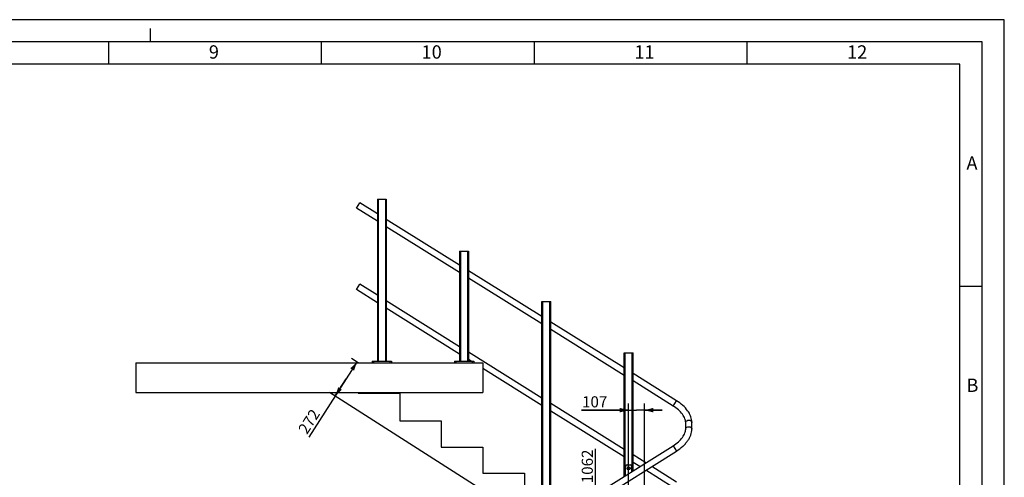
# Model space of a CAD drawing. Units: millimetres. Extents: x 0 to 17820, y 0 to 12600.
# Drawn here: x 11178 to 17820, y 9511 to 12600 of the extents above; entities that cross this region are included whole.
import ezdxf

# ---------------------------------------------------------------- set-up
doc = ezdxf.new("R2010")
doc.units = ezdxf.units.MM
doc.header["$LTSCALE"] = 980.1
doc.layers.get('0').update_dxf_attribs({"linetype": 'CONTINUOUS'})
for name, color, linetype in [('FASEN', 7, 'CONTINUOUS'), ('KURVEN', 7, 'CONTINUOUS'), ('RUNDUNGEN', 7, 'CONTINUOUS'), ('ZEICHNUNGSBEMASSUNGEN', 7, 'CONTINUOUS')]:
    doc.layers.add(name, color=color, linetype=linetype)
doc.styles.get("Standard").update_dxf_attribs({"font": 'arial.ttf'})
doc.styles.add('TEXTSTYLE_2', font='arial.ttf')
doc.styles.add('TEXTSTYLE_3', font='arial.ttf')
doc.dimstyles.new('DIMSTYLE_1', dxfattribs={"dimtxt": 75, "dimasz": 60, "dimexe": 1.5, "dimexo": 0, "dimtad": 1, "dimdec": 0, "dimdsep": 46, "dimtxsty": 'Standard', "dimblk": '_FILLED', "dimblk1": '_FILLED', "dimblk2": '_FILLED', "dimcen": 0.09, "dimadec": 0, "dimazin": 2, "dimtp": 1.2, "dimtm": 1.2, "dimtfac": 1, "dimtdec": 0, "dimtofl": 0, "dimtmove": 0, "dimatfit": 3, "dimldrblk": '_FILLED', "dimfxl": 1, "dimtolj": 1, "dimarcsym": 0})
doc.dimstyles.new('DIMSTYLE_5', dxfattribs={"dimtxt": 75, "dimasz": 60, "dimexe": 1.5, "dimexo": 0, "dimtad": 1, "dimdec": 0, "dimdsep": 46, "dimtxsty": 'Standard', "dimblk": '_FILLED', "dimblk1": '_FILLED', "dimblk2": '_FILLED', "dimcen": 0.09, "dimadec": 0, "dimazin": 2, "dimtp": 0.3, "dimtm": 0.3, "dimtfac": 1, "dimtdec": 0, "dimtofl": 0, "dimtmove": 0, "dimatfit": 3, "dimldrblk": '_FILLED', "dimfxl": 1, "dimtolj": 1, "dimarcsym": 0})
doc.dimstyles.new('DIMSTYLE_7', dxfattribs={"dimtxt": 75, "dimasz": 60, "dimexe": 1.5, "dimexo": 0, "dimtad": 1, "dimdec": 3, "dimdsep": 46, "dimtxsty": 'Standard', "dimblk": '_FILLED', "dimblk1": '_FILLED', "dimblk2": '_FILLED', "dimcen": 0.09, "dimadec": 3, "dimazin": 2, "dimtp": 0.5, "dimtm": 0.5, "dimtfac": 1, "dimtdec": 3, "dimtofl": 0, "dimtmove": 0, "dimatfit": 3, "dimldrblk": '_FILLED', "dimfxl": 1, "dimtolj": 1, "dimarcsym": 0})

# ---------------------------------------------------------------- blocks, each defined once
blk = doc.blocks.new('_FILLED')
at = {"color": 0, "linetype": 'ByBlock'}
blk.add_solid([(0, 0), (-1, 0.25), (-1, -0.25)], dxfattribs=at)
blk = doc.blocks.new('*D40')
at = {"layer": 'ZEICHNUNGSBEMASSUNGEN', "color": 2, "linetype": 'Continuous', "transparency": 16777216}
for p, q in [((13460.9, 10284.5), (13415.6, 10313.5)), ((13453.5, 10289.3), (13380.3, 10174.7)), ((13380.3, 10174.7), (13129.4, 9782.1)), ((13307, 10060.1), (13380.3, 10174.7))]:
    blk.add_line(p, q, dxfattribs=at)
at = {"layer": 'ZEICHNUNGSBEMASSUNGEN', "color": 2, "linetype": 'Continuous', "transparency": 16777216, "xscale": 60, "yscale": 60, "zscale": 60}
for p, rotation in [((13453.5, 10289.3), 57.42140406659999), ((13307, 10060.1), 237.4214040666)]:
    blk.add_blockref('_FILLED', p, dxfattribs=dict(at, rotation=rotation))
at = {"layer": 'ZEICHNUNGSBEMASSUNGEN', "color": 2, "linetype": 'Continuous', "transparency": 16777216, "insert": (13144.6, 9979.9), "char_height": 75, "width": 174.814, "attachment_point": 3, "rotation": 57.4214, "line_spacing_factor": 0.9}
blk.add_mtext('272', dxfattribs=at)
blk = doc.blocks.new('*D48')
at = {"layer": 'ZEICHNUNGSBEMASSUNGEN', "color": 2, "linetype": 'Continuous', "transparency": 16777216}
for p, q in [((15063.4, 8864.7), (15063.4, 9704.3)), ((15285.9, 9395.9), (15018.4, 9395.9)), ((15063.4, 9395.9), (15063.4, 8864.7)), ((15063.4, 8333.5), (15063.4, 8864.7)), ((15116.9, 8333.5), (15018.4, 8333.5))]:
    blk.add_line(p, q, dxfattribs=at)
at = {"layer": 'ZEICHNUNGSBEMASSUNGEN', "color": 2, "linetype": 'Continuous', "transparency": 16777216, "xscale": 60, "yscale": 60, "zscale": 60}
for p, rotation in [((15063.4, 9395.9), 90), ((15063.4, 8333.5), 270)]:
    blk.add_blockref('_FILLED', p, dxfattribs=dict(at, rotation=rotation))
at = {"layer": 'ZEICHNUNGSBEMASSUNGEN', "color": 2, "linetype": 'Continuous', "transparency": 16777216, "insert": (14969.6, 9471.2), "char_height": 75, "width": 233.086, "attachment_point": 1, "rotation": 90, "line_spacing_factor": 0.9}
blk.add_mtext('1062', dxfattribs=at)
blk = doc.blocks.new('*D49')
at = {"layer": 'ZEICHNUNGSBEMASSUNGEN', "color": 2, "linetype": 'Continuous', "transparency": 16777216}
for p, q in [((15285.9, 9964.2), (14967.3, 9964.2)), ((14967.3, 9964.2), (15339.4, 9964.2)), ((15285.9, 9395.9), (15285.9, 10009.2)), ((15512.9, 9964.2), (15339.4, 9964.2)), ((15392.9, 8508.5), (15392.9, 10009.2)), ((15392.9, 9964.2), (15512.9, 9964.2))]:
    blk.add_line(p, q, dxfattribs=at)
at = {"layer": 'ZEICHNUNGSBEMASSUNGEN', "color": 2, "linetype": 'Continuous', "transparency": 16777216, "xscale": 60, "yscale": 60, "zscale": 60}
blk.add_blockref('_FILLED', (15285.9, 9964.2), dxfattribs=at)
at = {"layer": 'ZEICHNUNGSBEMASSUNGEN', "color": 2, "linetype": 'Continuous', "transparency": 16777216, "xscale": 60, "yscale": 60, "zscale": 60, "rotation": 180}
blk.add_blockref('_FILLED', (15392.9, 9964.2), dxfattribs=at)
at = {"layer": 'ZEICHNUNGSBEMASSUNGEN', "color": 2, "linetype": 'Continuous', "transparency": 16777216, "insert": (15142.1, 10058), "char_height": 75, "width": 174.814, "attachment_point": 3, "line_spacing_factor": 0.9}
blk.add_mtext('107', dxfattribs=at)

msp = doc.modelspace()

# ---------------------------------------------------------------- linework, layer by layer
at = {"color": 2, "linetype": 'Continuous'}
for p, q in [((17820, 12600), (0, 12600)), ((17820, 0), (17820, 12600)), ((12060, 12450), (12060, 12540)), ((11780, 12300), (11780, 12450)), ((13215, 12300), (13215, 12450)), ((14650, 12300), (14650, 12450)), ((16085, 12300), (16085, 12450)), ((17520, 12300), (300, 12300)), ((17520, 300), (17520, 12300)), ((17670, 10800), (17520, 10800))]:
    msp.add_line(p, q, dxfattribs=at)
at = {"color": 7, "linetype": 'Continuous'}
for p, q in [((17670, 12450), (150, 12450)), ((17670, 150), (17670, 12450)), ((13449.6742, 11327.8166), (13472.1428, 11363.7738)), ((13590.9085, 11289.5608), (13472.1428, 11363.7738)), ((13590.9085, 11239.5636), (13449.6742, 11327.8166)), ((14145.9085, 10942.7583), (13650.9085, 11252.0686)), ((14145.9085, 10892.7611), (13650.9085, 11202.0714)), ((14700.9085, 10595.9558), (14205.9085, 10905.2661)), ((14700.9085, 10545.9586), (14205.9085, 10855.2689)), ((13449.6742, 10777.8166), (13472.1428, 10813.7738)), ((13590.9085, 10689.5636), (13449.6742, 10777.8166)), ((13590.9085, 10739.5608), (13472.1428, 10813.7738)), ((14145.9085, 10392.7583), (13650.9085, 10702.0686)), ((14145.9085, 10342.7611), (13650.9085, 10652.0714)), ((15255.9085, 10249.1533), (14760.9085, 10558.4636)), ((15255.9085, 10199.1561), (14760.9085, 10508.4664)), ((14700.9085, 10045.9558), (14205.9085, 10355.2661)), ((14223.087, 10294.5346), (14205.9085, 10305.2689)), ((11960.9085, 10284.5346), (11960.9085, 10084.5346)), ((11960.9085, 10284.5346), (14301.9085, 10284.5346)), ((14301.9085, 10284.5346), (14301.9085, 10084.5346)), ((14700.9085, 9995.9586), (14301.9085, 10245.2815)), ((15609.47, 10028.2235), (15315.9085, 10211.6611)), ((15587.0014, 9992.2663), (15315.9085, 10161.664)), ((11960.9085, 10084.5346), (14301.9085, 10084.5346)), ((14700.699, 9169.5181), (13268.7493, 10084.5346)), ((13460.9085, 10084.5346), (13460.9085, 10078.5346)), ((13460.9085, 10078.5346), (13742.9085, 10078.5346)), ((13742.9085, 10078.5346), (13742.9085, 9891.5346)), ((15255.9085, 9699.1533), (14760.9085, 10008.4636)), ((15255.9085, 9649.1561), (14760.9085, 9958.4664)), ((13742.9085, 9891.5346), (14021.9085, 9891.5346)), ((14021.9085, 9891.5346), (14021.9085, 9715.5346)), ((15670.7085, 9836.0577), (15670.7085, 9880.7113)), ((15713.1085, 9836.0577), (15713.1085, 9880.7113)), ((13420.2288, 8367.8235), (15587.0879, 9724.4808)), ((14021.9085, 9715.5346), (14301.9085, 9715.5346)), ((14301.9085, 9715.5346), (14301.9085, 9539.5346)), ((13442.729, 8331.8861), (15609.5882, 9688.5433)), ((15401.4139, 9608.2314), (15315.9085, 9661.6611)), ((15361.447, 9583.2083), (15315.9085, 9611.664)), ((15609.47, 9478.2235), (15441.4029, 9583.2435)), ((14301.9085, 9539.5346), (14582.9085, 9539.5346)), ((14582.9085, 9539.5346), (14582.9085, 9369.5346)), ((15587.0014, 9442.2663), (15401.4359, 9558.2205))]:
    msp.add_line(p, q, dxfattribs=at)
at = {"color": 9, "linetype": 'Continuous'}
for p, q in [((15587.0014, 9992.2663), (15609.47, 10028.2235)), ((15587.0879, 9724.4808), (15609.5882, 9688.5433))]:
    msp.add_line(p, q, dxfattribs=at)
at = {"color": 7, "linetype": 'Continuous'}
for points, knots in [([(15670.7085, 9880.7113), (15670.7085, 9889.4966), (15667.1726, 9903.6982), (15658.3844, 9921.9293), (15644.7793, 9942.8268), (15621.6159, 9967.8318), (15599.2332, 9984.623), (15587.0014, 9992.2663)], [0, 0, 0, 0, 0.182770392, 0.29580037, 0.421171956, 0.699929997, 1, 1, 1, 1]), ([(15713.1085, 9880.7113), (15713.1085, 9894.155), (15708.5677, 9914.9879), (15696.5368, 9940.8046), (15679.6162, 9967.4882), (15651.4237, 9998.4841), (15624.2159, 10019.0092), (15609.47, 10028.2235)], [0, 0, 0, 0, 0.215661679, 0.332826704, 0.456551908, 0.72106263, 1, 1, 1, 1]), ([(15587.0879, 9724.4808), (15599.3085, 9732.132), (15621.6694, 9748.9353), (15644.8078, 9773.9471), (15658.3977, 9794.8453), (15667.1764, 9813.0757), (15670.7085, 9827.2742), (15670.7085, 9836.0577)], [0, 0, 0, 0, 0.300049821, 0.578799624, 0.704173763, 0.817210962, 1, 1, 1, 1]), ([(15609.5882, 9688.5433), (15624.3194, 9697.7665), (15645.0525, 9713.4287), (15668.9346, 9737.5238), (15684.1614, 9756.4082), (15696.5573, 9775.9871), (15708.5735, 9801.7956), (15713.1085, 9822.6199), (15713.1085, 9836.0577)], [0, 0, 0, 0, 0.278834704, 0.41378326, 0.543606558, 0.667290284, 0.784416089, 1, 1, 1, 1])]:
    msp.add_open_spline(points, degree=3, knots=knots, dxfattribs=at)
at = {"color": 9, "linetype": 'Continuous'}
for points, knots in [([(15673.9082, 9889.2906), (15676.4892, 9892.4684), (15684.4231, 9897.0713), (15695.6017, 9897.3542), (15703.9033, 9894.4412), (15708.9445, 9890.8469), (15712.3014, 9886.1336), (15713.1085, 9882.4687), (15713.1085, 9880.7113)], [0, 0, 0, 0, 0.249158281, 0.522178991, 0.655264385, 0.779231984, 0.893041919, 1, 1, 1, 1]), ([(15670.7085, 9880.7113), (15670.7085, 9882.2231), (15671.2924, 9885.3442), (15672.9082, 9888.0595), (15673.9082, 9889.2906)], [0, 0, 0, 0, 0.487996152, 1, 1, 1, 1]), ([(15670.7085, 9836.0577), (15670.7085, 9837.5695), (15671.2924, 9840.6906), (15672.9082, 9843.4058), (15673.9082, 9844.637)], [0, 0, 0, 0, 0.487996152, 1, 1, 1, 1]), ([(15673.9082, 9844.637), (15676.4892, 9847.8148), (15684.4231, 9852.4177), (15695.6017, 9852.7006), (15703.9033, 9849.7875), (15708.9445, 9846.1932), (15712.3014, 9841.48), (15713.1085, 9837.8151), (15713.1085, 9836.0577)], [0, 0, 0, 0, 0.249158281, 0.522178991, 0.655264385, 0.779231984, 0.893041919, 1, 1, 1, 1])]:
    msp.add_open_spline(points, degree=3, knots=knots, dxfattribs=at)
at = {"layer": 'FASEN', "color": 7, "linetype": 'Continuous'}
for radius in [10.5, 7.5]:
    msp.add_circle((15285.9085, 9570.9018), radius, dxfattribs=at)
at = {"layer": 'KURVEN', "color": 40, "linetype": 'Continuous'}
for p, q in [((15687.7888, 9954.2859), (15691.9085, 9951.7117)), ((15691.9085, 9951.7117), (15691.9085, 9947.8311))]:
    msp.add_line(p, q, dxfattribs=at)
at = {"layer": 'RUNDUNGEN', "color": 7, "linetype": 'Continuous'}
for p, q in [((13590.9085, 11387.5346), (13590.9085, 10294.5346)), ((13590.9085, 11387.5346), (13650.9085, 11387.5346)), ((13650.9085, 11387.5346), (13650.9085, 10294.5346)), ((14145.9085, 11037.5346), (14145.9085, 10294.5346)), ((14145.9085, 11037.5346), (14205.9085, 11037.5346)), ((14205.9085, 11037.5346), (14205.9085, 10294.5346)), ((14700.9085, 9169.6492), (14700.9085, 10697.2111)), ((14700.9085, 10697.2111), (14760.9085, 10697.2111)), ((14760.9085, 9207.2149), (14760.9085, 10697.2111)), ((13555.9085, 10294.5346), (13555.9085, 10284.5346)), ((13555.9085, 10294.5346), (13685.9085, 10294.5346)), ((13685.9085, 10294.5346), (13685.9085, 10284.5346)), ((14110.9085, 10294.5346), (14110.9085, 10284.5346)), ((14110.9085, 10294.5346), (14240.9085, 10294.5346)), ((14240.9085, 10294.5346), (14240.9085, 10284.5346)), ((15255.9085, 9517.1313), (15255.9085, 10350.4086)), ((15255.9085, 10350.4086), (15315.9085, 10350.4086)), ((15315.9085, 9554.697), (15315.9085, 10350.4086)), ((15265.9085, 9523.3923), (15265.9085, 9585.9018)), ((15275.9085, 9595.9018), (15295.9085, 9595.9018)), ((15305.9085, 9585.9018), (15305.9085, 9548.436))]:
    msp.add_line(p, q, dxfattribs=at)
at = {"layer": 'RUNDUNGEN', "color": 9, "linetype": 'Continuous'}
for p, q in [((13596.9085, 11387.5346), (13596.9085, 10294.5346)), ((13644.9085, 11387.5346), (13644.9085, 10294.5346)), ((14151.9085, 11037.5346), (14151.9085, 10294.5346)), ((14199.9085, 11037.5346), (14199.9085, 10294.5346)), ((14706.9085, 9173.4058), (14706.9085, 10697.2111)), ((14754.9085, 9203.4583), (14754.9085, 10697.2111)), ((13565.9085, 10294.5346), (13565.9085, 10284.5346)), ((13675.9085, 10294.5346), (13675.9085, 10284.5346)), ((14120.9085, 10294.5346), (14120.9085, 10284.5346)), ((14230.9085, 10294.5346), (14230.9085, 10284.5346)), ((15261.9085, 9520.8879), (15261.9085, 10350.4086)), ((15309.9085, 9550.9404), (15309.9085, 10350.4086))]:
    msp.add_line(p, q, dxfattribs=at)
at = {"layer": 'RUNDUNGEN', "color": 7, "linetype": 'Continuous'}
for centre, start, end in [((15275.9085, 9585.9018), 90, 180), ((15295.9085, 9585.9018), 0, 90)]:
    msp.add_arc(centre, 10, start, end, dxfattribs=at)

# ---------------------------------------------------------------- texts
at = {"color": 5, "linetype": 'Continuous', "char_height": 90, "attachment_point": 1, "line_spacing_factor": 0.9}
for s, insert, width, style in [('\\Q0.000019;9', (12454.2445, 12426.9443), 69.925651, 'TEXTSTYLE_2'), ('\\Q0.000019;10', (13889.2445, 12426.9443), 139.851301, 'TEXTSTYLE_2'), ('\\Q0.000019;11', (15324.2445, 12426.9443), 139.851301, 'TEXTSTYLE_2'), ('\\Q0.000019;12', (16759.2445, 12426.9443), 139.851301, 'TEXTSTYLE_2'), ('\\Q0.000018724;A', (17564.6152, 11677.2647), 83.643123, 'TEXTSTYLE_3'), ('\\Q0.000019;B', (17564.6152, 10177.2647), 83.643123, 'TEXTSTYLE_3')]:
    msp.add_mtext(s, dxfattribs=dict(at, insert=insert, width=width, style=style))

# ---------------------------------------------------------------- dimensions: what is measured, and where the dimension line sits
at = {"layer": 'ZEICHNUNGSBEMASSUNGEN', "color": 2, "linetype": 'Continuous'}
for base, p1, p2, angle, dimstyle, picture, middle in [((13453.486, 10289.2776), (13268.7493, 10084.5346), (13415.5666, 10313.5081), 57.42140407, 'DIMSTYLE_7', '*D40', (13175.7469, 9854.6314)), ((15285.9085, 9964.2282), (15392.9085, 8508.5346), (15285.9085, 9395.9018), 180, 'DIMSTYLE_5', '*D49', (15057.9544, 9964.2282)), ((15063.3893, 9395.9018), (15116.9085, 8333.5346), (15285.9085, 9395.9018), 90, 'DIMSTYLE_1', '*D48', (15063.3893, 9590.5257))]:
    dim = msp.add_linear_dim(base=base, p1=p1, p2=p2, angle=angle, dimstyle=dimstyle, dxfattribs=at)
    dim.commit()
    dim.dimension.update_dxf_attribs({"geometry": picture, "text_midpoint": middle, "dimtype": 160})

doc.saveas('drawing.dxf')
